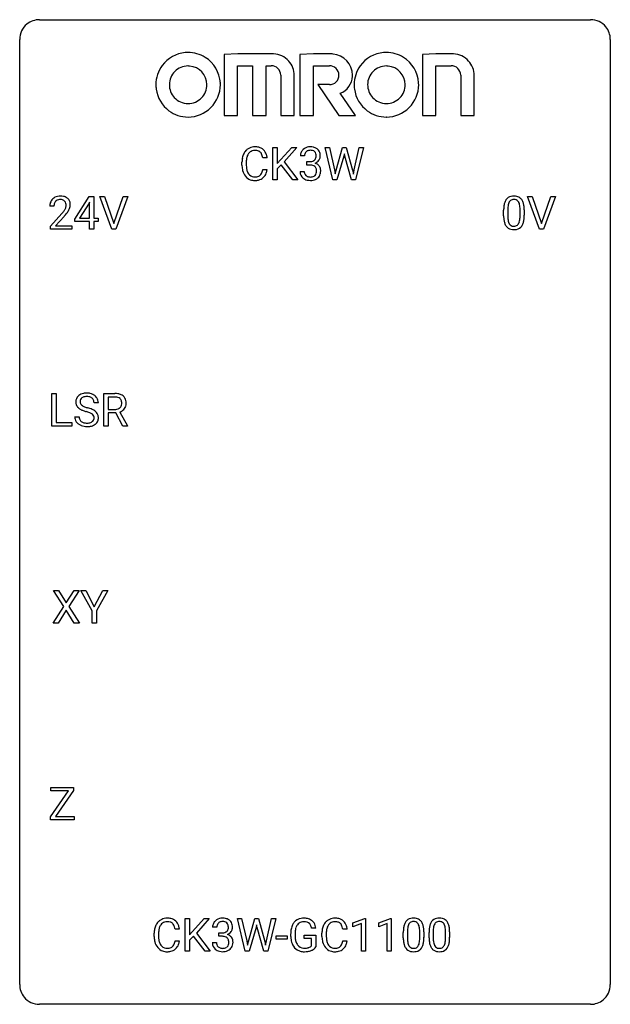
# Model space of a CAD drawing. Extents: x 2.8 to 26.6, y -2.8 to 36.9.
import ezdxf

# ---------------------------------------------------------------- set-up
doc = ezdxf.new("R2010")
doc.units = 0
doc.layers.add('DEFAULT_255_1_388', color=255, linetype='CONTINUOUS')
doc.layers.add('DEFAULT_255_2_778', color=255, linetype='CONTINUOUS')

msp = doc.modelspace()

# ---------------------------------------------------------------- linework, layer by layer
at = {"layer": 'DEFAULT_255_1_388'}
for p, q in [((12.99, 30.449), (12.99, 31.764)), ((12.99, 31.764), (13.164, 31.764)), ((13.164, 31.764), (13.164, 31.114)), ((13.164, 31.114), (13.748, 31.764)), ((13.958, 31.764), (13.44, 31.183)), ((13.748, 31.764), (13.958, 31.764)), ((15.41, 30.449), (15.092, 31.764)), ((15.092, 31.764), (15.265, 31.764)), ((15.265, 31.764), (15.473, 30.864)), ((15.536, 30.846), (15.796, 31.764)), ((15.796, 31.764), (15.942, 31.764)), ((15.942, 31.764), (16.196, 30.846)), ((16.26, 30.864), (16.464, 31.764)), ((16.639, 31.764), (16.32, 30.449)), ((16.464, 31.764), (16.639, 31.764)), ((14.262, 31.419), (14.094, 31.419)), ((15.849, 31.407), (15.568, 30.449)), ((15.87, 31.508), (15.849, 31.407)), ((15.891, 31.407), (15.87, 31.508)), ((16.162, 30.449), (15.891, 31.407)), ((11.741, 31.045), (11.741, 31.172)), ((11.915, 31.167), (11.915, 31.04)), ((12.754, 31.342), (12.579, 31.342)), ((13.325, 31.061), (13.164, 30.893)), ((13.791, 30.449), (13.325, 31.061)), ((13.44, 31.183), (13.999, 30.449)), ((14.35, 31.051), (14.35, 31.188)), ((14.35, 31.188), (14.476, 31.188)), ((14.476, 31.051), (14.35, 31.051)), ((12.579, 30.866), (12.754, 30.866)), ((13.164, 30.893), (13.164, 30.449)), ((14.083, 30.796), (14.251, 30.796)), ((15.473, 30.864), (15.499, 30.69)), ((15.499, 30.69), (15.536, 30.846)), ((16.196, 30.846), (16.232, 30.687)), ((16.232, 30.687), (16.26, 30.864)), ((13.164, 30.449), (12.99, 30.449)), ((13.999, 30.449), (13.791, 30.449)), ((15.568, 30.449), (15.41, 30.449)), ((16.32, 30.449), (16.162, 30.449)), ((4.997, 28.868), (5.586, 29.78)), ((5.586, 29.78), (5.764, 29.78)), ((5.764, 29.78), (5.764, 28.906)), ((6.5, 28.464), (6.013, 29.78)), ((6.013, 29.78), (6.202, 29.78)), ((6.202, 29.78), (6.576, 28.695)), ((6.576, 28.695), (6.952, 29.78)), ((7.142, 29.78), (6.654, 28.464)), ((6.952, 29.78), (7.142, 29.78)), ((23.737, 28.464), (23.25, 29.78)), ((23.25, 29.78), (23.439, 29.78)), ((23.439, 29.78), (23.813, 28.695)), ((23.813, 28.695), (24.189, 29.78)), ((24.379, 29.78), (23.891, 28.464)), ((24.189, 29.78), (24.379, 29.78)), ((4.161, 29.392), (3.994, 29.392)), ((5.576, 29.515), (5.186, 28.906)), ((5.596, 29.551), (5.576, 29.515)), ((5.596, 28.906), (5.596, 29.551)), ((4.019, 28.585), (4.474, 29.091)), ((4.573, 28.983), (4.22, 28.601)), ((22.29, 29.003), (22.29, 29.226)), ((22.457, 29.267), (22.457, 28.999)), ((22.953, 28.98), (22.953, 29.254)), ((23.12, 29.242), (23.12, 29.026)), ((4.019, 28.464), (4.019, 28.585)), ((4.22, 28.601), (4.881, 28.601)), ((4.881, 28.601), (4.881, 28.464)), ((4.997, 28.77), (4.997, 28.868)), ((5.596, 28.77), (4.997, 28.77)), ((5.186, 28.906), (5.596, 28.906)), ((5.596, 28.464), (5.596, 28.77)), ((5.764, 28.906), (5.946, 28.906)), ((5.946, 28.77), (5.764, 28.77)), ((5.764, 28.77), (5.764, 28.464)), ((5.946, 28.906), (5.946, 28.77)), ((4.881, 28.464), (4.019, 28.464)), ((5.764, 28.464), (5.596, 28.464)), ((6.654, 28.464), (6.5, 28.464)), ((23.891, 28.464), (23.737, 28.464)), ((4.081, 20.527), (4.081, 21.842)), ((4.081, 21.842), (4.255, 21.842)), ((4.255, 21.842), (4.255, 20.669)), ((6.174, 20.527), (6.174, 21.842)), ((6.174, 21.842), (6.609, 21.842)), ((5.95, 21.462), (5.775, 21.462)), ((6.348, 21.7), (6.348, 21.201)), ((6.614, 21.7), (6.348, 21.7)), ((6.348, 21.201), (6.615, 21.201)), ((6.657, 21.059), (6.348, 21.059)), ((6.348, 21.059), (6.348, 20.527)), ((6.943, 20.527), (6.657, 21.059)), ((6.82, 21.096), (7.129, 20.538)), ((4.255, 20.669), (4.879, 20.669)), ((4.879, 20.669), (4.879, 20.527)), ((4.996, 20.908), (5.171, 20.908)), ((4.879, 20.527), (4.081, 20.527)), ((6.348, 20.527), (6.174, 20.527)), ((7.129, 20.527), (6.943, 20.527)), ((7.129, 20.538), (7.129, 20.527)), ((4.552, 13.253), (4.136, 13.905)), ((4.136, 13.905), (4.339, 13.905)), ((4.339, 13.905), (4.656, 13.401)), ((4.656, 13.401), (4.971, 13.905)), ((5.176, 13.905), (4.76, 13.253)), ((4.971, 13.905), (5.176, 13.905)), ((5.702, 13.08), (5.248, 13.905)), ((5.248, 13.905), (5.447, 13.905)), ((5.447, 13.905), (5.788, 13.244)), ((5.788, 13.244), (6.132, 13.905)), ((6.329, 13.905), (5.875, 13.08)), ((6.132, 13.905), (6.329, 13.905)), ((4.126, 12.589), (4.552, 13.253)), ((4.656, 13.103), (4.331, 12.589)), ((4.98, 12.589), (4.656, 13.103)), ((4.76, 13.253), (5.186, 12.589)), ((5.702, 12.589), (5.702, 13.08)), ((5.875, 13.08), (5.875, 12.589)), ((4.331, 12.589), (4.126, 12.589)), ((5.186, 12.589), (4.98, 12.589)), ((5.875, 12.589), (5.702, 12.589)), ((4.033, 5.825), (4.033, 5.967)), ((4.033, 5.967), (4.95, 5.967)), ((4.95, 5.967), (4.95, 5.84)), ((4.021, 4.782), (4.742, 5.825)), ((4.742, 5.825), (4.033, 5.825)), ((4.95, 5.84), (4.226, 4.794)), ((4.021, 4.652), (4.021, 4.782)), ((4.226, 4.794), (4.979, 4.794)), ((4.979, 4.794), (4.979, 4.652)), ((4.979, 4.652), (4.021, 4.652)), ((9.453, -0.64), (9.453, 0.676)), ((9.453, 0.676), (9.626, 0.676)), ((9.626, 0.676), (9.626, 0.025)), ((9.626, 0.025), (10.211, 0.676)), ((10.421, 0.676), (9.903, 0.095)), ((10.211, 0.676), (10.421, 0.676)), ((11.873, -0.64), (11.555, 0.676)), ((11.555, 0.676), (11.728, 0.676)), ((11.728, 0.676), (11.936, -0.225)), ((11.998, -0.242), (12.259, 0.676)), ((12.259, 0.676), (12.405, 0.676)), ((12.333, 0.419), (12.312, 0.319)), ((12.353, 0.319), (12.333, 0.419)), ((12.405, 0.676), (12.659, -0.242)), ((12.723, -0.224), (12.927, 0.676)), ((13.102, 0.676), (12.783, -0.64)), ((12.927, 0.676), (13.102, 0.676)), ((16.216, 0.502), (16.695, 0.682)), ((16.216, 0.351), (16.216, 0.502)), ((16.553, 0.474), (16.216, 0.351)), ((16.553, -0.64), (16.553, 0.474)), ((16.695, 0.682), (16.721, 0.682)), ((16.721, 0.682), (16.721, -0.64)), ((17.255, 0.502), (17.734, 0.682)), ((17.255, 0.351), (17.255, 0.502)), ((17.592, 0.474), (17.255, 0.351)), ((17.592, -0.64), (17.592, 0.474)), ((17.734, 0.682), (17.76, 0.682)), ((17.76, 0.682), (17.76, -0.64)), ((8.203, -0.043), (8.203, 0.083)), ((8.378, 0.079), (8.378, -0.049)), ((9.216, 0.253), (9.042, 0.253)), ((9.903, 0.095), (10.461, -0.64)), ((10.724, 0.331), (10.557, 0.331)), ((10.813, -0.037), (10.813, 0.099)), ((10.813, 0.099), (10.938, 0.099)), ((12.312, 0.319), (12.031, -0.64)), ((12.624, -0.64), (12.353, 0.319)), ((13.708, -0.045), (13.708, 0.069)), ((13.882, 0.074), (13.882, -0.034)), ((14.245, -0.126), (14.245, 0.015)), ((14.245, 0.015), (14.722, 0.015)), ((14.722, 0.29), (14.548, 0.29)), ((14.722, 0.015), (14.722, -0.467)), ((14.966, -0.043), (14.966, 0.083)), ((15.14, 0.079), (15.14, -0.049)), ((15.978, 0.253), (15.804, 0.253)), ((18.245, -0.101), (18.245, 0.122)), ((18.412, 0.163), (18.412, -0.105)), ((18.908, -0.124), (18.908, 0.15)), ((19.075, 0.138), (19.075, -0.079)), ((19.284, -0.101), (19.284, 0.122)), ((19.451, 0.163), (19.451, -0.105)), ((19.947, -0.124), (19.947, 0.15)), ((20.114, 0.138), (20.114, -0.079)), ((9.042, -0.222), (9.216, -0.222)), ((9.787, -0.028), (9.626, -0.195)), ((9.626, -0.195), (9.626, -0.64)), ((10.254, -0.64), (9.787, -0.028)), ((10.545, -0.293), (10.713, -0.293)), ((10.938, -0.037), (10.813, -0.037)), ((11.936, -0.225), (11.961, -0.399)), ((11.961, -0.399), (11.998, -0.242)), ((12.659, -0.242), (12.695, -0.401)), ((12.695, -0.401), (12.723, -0.224)), ((13.121, -0.149), (13.121, -0.013)), ((13.121, -0.013), (13.561, -0.013)), ((13.561, -0.149), (13.121, -0.149)), ((13.561, -0.013), (13.561, -0.149)), ((14.549, -0.126), (14.245, -0.126)), ((14.549, -0.421), (14.549, -0.126)), ((15.804, -0.222), (15.978, -0.222)), ((9.626, -0.64), (9.453, -0.64)), ((10.461, -0.64), (10.254, -0.64)), ((12.031, -0.64), (11.873, -0.64)), ((12.783, -0.64), (12.624, -0.64)), ((16.721, -0.64), (16.553, -0.64)), ((17.76, -0.64), (17.592, -0.64))]:
    msp.add_line(p, q, dxfattribs=at)
for centre, radius, start, end in [((12.252, 31.285), 0.496, 95.646, 121.549), ((12.269, 31.16), 0.622, 89.9246, 96.1376), ((12.275, 31.173), 0.609, 76.6779, 90.4564), ((12.319, 31.352), 0.425, 47.4859, 76.9287), ((14.473, 31.385), 0.396, 96.9874, 131.9691), ((14.498, 31.245), 0.538, 89.8593, 97.7827), ((14.503, 31.215), 0.567, 78.3654, 90.4133), ((14.544, 31.402), 0.376, 56.623, 78.6387), ((12.408, 31.214), 0.664, 155.0367, 169.6003), ((12.28, 31.276), 0.522, 136.7832, 155.2473), ((12.236, 31.313), 0.465, 121.7633, 136.4281), ((12.556, 31.202), 0.639, 162.9376, 174.6209), ((12.336, 31.271), 0.409, 143.0753, 163.1919), ((12.251, 31.337), 0.301, 109.2998, 143.3037), ((12.266, 31.279), 0.36, 89.3452, 108.5744), ((12.27, 31.147), 0.492, 87.3803, 90.0252), ((12.279, 31.266), 0.374, 74.7009, 87.8124), ((12.313, 31.386), 0.248, 47.4372, 75.0696), ((12.308, 31.387), 0.251, 27.8167, 46.4008), ((12.183, 31.321), 0.392, 15.7651, 27.941), ((11.96, 31.256), 0.625, 7.8889, 15.9242), ((12.303, 31.341), 0.444, 16.5424, 46.8935), ((12.122, 31.282), 0.635, 5.4073, 17.0364), ((14.443, 31.424), 0.349, 155.3484, 180.7484), ((14.438, 31.421), 0.345, 131.5745, 154.4799), ((14.55, 31.42), 0.289, 172.5097, 180.1361), ((14.469, 31.434), 0.206, 133.835, 173.5343), ((14.474, 31.428), 0.215, 103.293, 133.562), ((14.497, 31.338), 0.307, 89.5322, 103.5319), ((14.503, 31.307), 0.338, 76.1116, 90.7029), ((14.547, 31.463), 0.177, 13.9578, 77.6714), ((14.529, 31.399), 0.2, 311.7325, 354.2803), ((14.395, 31.419), 0.334, 359.1804, 15.0452), ((14.447, 31.413), 0.282, 353.0942, 0.1175), ((14.568, 31.444), 0.328, 47.0255, 56.0856), ((14.57, 31.449), 0.323, 10.9208, 46.7779), ((14.623, 31.412), 0.274, 332.355, 359.718), ((14.417, 31.413), 0.48, 359.6364, 11.6088), ((12.615, 31.176), 0.874, 169.5838, 180.2758), ((12.822, 31.045), 1.082, 179.9915, 181.5398), ((12.59, 31.033), 0.849, 181.122, 193.8755), ((12.851, 31.169), 0.936, 174.3421, 180.143), ((12.747, 31.035), 0.832, 179.6817, 189.1506), ((14.472, 31.57), 0.382, 270.492, 281.8953), ((14.47, 30.539), 0.513, 84.0196, 89.3326), ((14.488, 30.692), 0.358, 71.9008, 84.3555), ((14.5, 31.446), 0.255, 281.669, 301.2944), ((14.528, 30.812), 0.232, 49.5091, 72.1833), ((14.519, 31.411), 0.215, 301.7835, 311.7546), ((14.549, 30.84), 0.198, 12.9498, 48.7551), ((14.536, 31.495), 0.402, 292.5422, 293.6931), ((14.58, 30.768), 0.372, 57.6433, 72.8626), ((14.567, 31.434), 0.334, 292.9804, 325.2391), ((14.62, 30.833), 0.296, 36.7247, 57.4701), ((14.55, 31.446), 0.355, 325.2332, 332.8747), ((14.619, 30.834), 0.296, 8.0545, 36.3562), ((12.323, 30.963), 0.574, 193.548, 219.5756), ((12.23, 30.884), 0.451, 219.3628, 250.0611), ((12.465, 30.988), 0.546, 188.9911, 203.5772), ((12.344, 30.938), 0.415, 203.9075, 215.1312), ((12.24, 30.857), 0.284, 213.9072, 263.8849), ((12.254, 30.946), 0.373, 263.1758, 270.1031), ((12.258, 31.086), 0.513, 269.6723, 279.0607), ((12.288, 30.905), 0.329, 278.8749, 293.635), ((12.324, 30.82), 0.238, 293.8554, 310.0518), ((12.324, 30.813), 0.232, 311.0645, 332.0111), ((12.19, 30.887), 0.385, 331.6587, 343.2877), ((11.958, 30.958), 0.628, 343.1447, 351.0104), ((11.795, 30.988), 0.794, 350.7125, 351.1627), ((12.314, 30.868), 0.432, 311.456, 340.4421), ((12.137, 30.933), 0.62, 340.1775, 353.7812), ((14.528, 30.796), 0.445, 179.976, 183.2331), ((14.411, 30.781), 0.328, 181.8183, 229.6455), ((14.509, 30.793), 0.258, 179.4468, 196.2872), ((14.454, 30.778), 0.201, 196.5661, 227.7059), ((14.472, 30.799), 0.229, 227.7653, 257.8763), ((14.498, 30.905), 0.338, 257.4584, 270.4267), ((14.503, 30.938), 0.37, 269.5965, 280.8788), ((14.529, 30.809), 0.239, 280.6347, 299.8594), ((14.55, 30.768), 0.193, 300.3576, 314.5516), ((14.541, 30.775), 0.204, 315.0731, 345.0429), ((14.437, 30.805), 0.312, 344.5985, 357.9271), ((14.451, 30.815), 0.298, 359.5051, 13.4237), ((14.336, 30.812), 0.414, 357.4755, 0.0225), ((14.579, 30.784), 0.334, 311.6358, 343.7652), ((14.48, 30.811), 0.437, 343.9832, 0.5571), ((14.522, 30.817), 0.395, 359.8317, 8.5873), ((12.249, 30.956), 0.525, 250.7885, 270.6488), ((12.255, 31.236), 0.805, 269.9996, 270.3613), ((12.261, 31.084), 0.654, 269.9359, 282.8097), ((12.31, 30.88), 0.443, 282.4332, 310.7515), ((14.458, 30.833), 0.398, 229.4224, 256.8555), ((14.496, 30.989), 0.558, 256.6827, 270.4413), ((14.503, 30.994), 0.563, 269.7285, 280.3858), ((14.537, 30.832), 0.398, 279.783, 311.6256), ((4.381, 29.4), 0.394, 100.787, 133.4382), ((4.42, 29.226), 0.572, 89.6607, 101.3702), ((4.428, 29.233), 0.565, 78.2173, 90.4129), ((4.468, 29.416), 0.378, 55.9269, 78.4888), ((22.652, 29.47), 0.322, 101.644, 144.5143), ((22.7, 29.28), 0.518, 89.5283, 102.582), ((22.709, 29.276), 0.522, 77.0438, 90.5082), ((22.754, 29.46), 0.332, 48.2778, 77.4996), ((4.451, 29.397), 0.458, 163.2878, 180.5582), ((4.361, 29.422), 0.364, 133.4541, 162.9471), ((4.512, 29.398), 0.351, 165.9091, 178.8685), ((4.609, 29.392), 0.448, 178.4391, 180.0084), ((4.398, 29.428), 0.234, 136.1757, 166.3673), ((4.385, 29.439), 0.216, 129.7286, 135.7539), ((4.394, 29.425), 0.233, 102.1738, 129.2061), ((4.421, 29.309), 0.352, 89.5461, 102.5418), ((4.424, 29.369), 0.291, 82.1602, 90.1506), ((4.44, 29.452), 0.207, 43.4417, 83.1661), ((4.431, 29.444), 0.219, 16.1713, 43.5286), ((4.335, 29.429), 0.318, 331.4255, 352.9366), ((4.374, 29.428), 0.278, 359.4863, 15.9343), ((4.35, 29.426), 0.302, 353.2258, 0.0166), ((4.49, 29.454), 0.334, 47.9298, 55.4049), ((4.501, 29.465), 0.318, 4.3348, 48.056), ((4.426, 29.453), 0.394, 337.8914, 358.9968), ((4.378, 29.446), 0.442, 359.9252, 5.5972), ((23.634, 29.232), 1.344, 173.7674, 180.2316), ((23.125, 29.289), 0.833, 164.3059, 173.9001), ((22.798, 29.383), 0.492, 148.7922, 164.5682), ((22.691, 29.443), 0.369, 144.5884, 148.1162), ((23.407, 29.272), 0.95, 172.0258, 178.0705), ((23.036, 29.325), 0.575, 163.3765, 172.1411), ((22.8, 29.397), 0.329, 149.4208, 163.6283), ((22.681, 29.469), 0.189, 105.7981, 149.7388), ((22.701, 29.394), 0.267, 89.3804, 105.6764), ((22.705, 29.365), 0.296, 81.1057, 90.2187), ((22.726, 29.464), 0.195, 30.7408, 82.4658), ((22.667, 29.425), 0.265, 24.2875, 31.3934), ((22.535, 29.369), 0.409, 12.0807, 23.8171), ((22.225, 29.3), 0.726, 4.8365, 12.2906), ((22.762, 29.475), 0.316, 36.3142, 47.6307), ((22.665, 29.409), 0.434, 18.2931, 35.677), ((22.378, 29.311), 0.736, 8.0247, 18.5606), ((21.91, 29.242), 1.21, 1.1275, 8.1718), ((2.957, 30.433), 2.026, 318.5133, 320.7829), ((3.552, 29.948), 1.259, 320.7373, 323.9739), ((3.992, 29.629), 0.715, 323.8963, 328.6419), ((3.241, 30.214), 1.813, 317.2588, 319.9046), ((4.223, 29.487), 0.444, 328.8295, 331.7891), ((3.673, 29.858), 1.254, 319.6472, 327.096), ((4.121, 29.57), 0.721, 326.9133, 338.3508), ((23.801, 29.023), 1.512, 180.7435, 181.1522), ((23.496, 29.011), 1.207, 180.8977, 188.0055), ((23.749, 29.256), 1.292, 177.8639, 179.5036), ((23.627, 28.995), 1.171, 179.7996, 185.2461), ((21.751, 29.258), 1.202, 359.8093, 4.9408), ((21.619, 28.997), 1.334, 357.5871, 359.2682), ((21.742, 29.02), 1.378, 353.8441, 0.2288), ((21.545, 29.227), 1.575, 0.5433, 1.3867), ((23.051, 28.947), 0.757, 187.8816, 198.2347), ((22.771, 28.852), 0.462, 197.9695, 215.2623), ((22.656, 28.775), 0.323, 215.8618, 257.2788), ((23.172, 28.952), 0.714, 185.1412, 193.0082), ((22.875, 28.882), 0.408, 192.7897, 205.2507), ((22.757, 28.829), 0.279, 205.8002, 211.2546), ((22.698, 28.79), 0.208, 210.379, 238.4008), ((22.696, 28.795), 0.212, 239.6522, 265.9794), ((22.706, 28.871), 0.288, 265.1324, 270.0603), ((22.709, 28.834), 0.251, 269.3314, 287.218), ((22.724, 28.778), 0.193, 287.7958, 329.0809), ((22.755, 28.775), 0.324, 280.5802, 324.9173), ((22.617, 28.845), 0.32, 328.6635, 343.3325), ((22.372, 28.921), 0.576, 343.0498, 351.9392), ((21.982, 28.979), 0.97, 351.8072, 357.7958), ((22.712, 28.805), 0.375, 324.9361, 328.6153), ((22.601, 28.866), 0.503, 329.2804, 344.7473), ((22.264, 28.962), 0.853, 344.4935, 353.9764), ((22.702, 28.95), 0.503, 256.6229, 270.5105), ((22.71, 28.963), 0.517, 269.5979, 281.6733), ((5.436, 21.419), 0.436, 101.9879, 128.8742), ((5.481, 21.226), 0.635, 89.5906, 102.3171), ((5.489, 21.262), 0.599, 77.2359, 90.3249), ((5.512, 21.37), 0.488, 63.838, 77.0809), ((6.614, 21.059), 0.783, 80.6536, 90.3427), ((6.661, 21.336), 0.502, 65.6988, 80.833), ((5.352, 21.507), 0.314, 132.4834, 181.0242), ((5.353, 21.499), 0.315, 179.5063, 199.8695), ((5.419, 21.444), 0.406, 129.2526, 133.4249), ((5.474, 21.505), 0.26, 175.1781, 180.0581), ((5.379, 21.503), 0.166, 179.6141, 228.1247), ((5.397, 21.516), 0.184, 127.7287, 176.7106), ((5.424, 21.483), 0.226, 114.0403, 127.9849), ((5.455, 21.41), 0.305, 99.0696, 113.7659), ((5.483, 21.248), 0.47, 89.6695, 99.2313), ((5.486, 21.203), 0.515, 86.2643, 90.0533), ((5.497, 21.339), 0.378, 73.7889, 86.6654), ((5.535, 21.463), 0.249, 48.5927, 74.1243), ((5.553, 21.486), 0.219, 14.9782, 48.2005), ((5.543, 21.429), 0.422, 45.9863, 64.1609), ((5.474, 21.465), 0.301, 359.4697, 14.9832), ((5.573, 21.462), 0.377, 32.2748, 45.6545), ((5.58, 21.464), 0.37, 359.6507, 32.613), ((6.611, 21.184), 0.516, 84.5398, 89.7281), ((6.628, 21.335), 0.364, 72.37, 84.8794), ((6.668, 21.456), 0.237, 48.7809, 72.6969), ((6.687, 21.481), 0.206, 43.5759, 48.2047), ((6.68, 21.476), 0.213, 12.4172, 43.1023), ((6.715, 21.46), 0.368, 50.0019, 65.4304), ((6.57, 21.449), 0.327, 359.5239, 12.8809), ((6.591, 21.446), 0.306, 354.9346, 0.0618), ((6.739, 21.493), 0.327, 11.6284, 49.5604), ((6.688, 21.444), 0.383, 341.9984, 0.4822), ((6.567, 21.451), 0.504, 359.5656, 12.3693), ((5.345, 21.501), 0.308, 200.6782, 228.1765), ((5.4, 21.554), 0.385, 227.4063, 229.9877), ((5.488, 21.667), 0.528, 230.4982, 241.8088), ((5.66, 21.982), 0.887, 241.6337, 249.0065), ((5.429, 21.549), 0.233, 226.5785, 230.8792), ((5.482, 21.62), 0.321, 231.4636, 241.9262), ((5.616, 21.868), 0.603, 241.7177, 248.3259), ((5.849, 22.468), 1.409, 248.9197, 254.1442), ((5.772, 22.254), 1.02, 248.2007, 252.4528), ((4.965, 19.379), 1.805, 71.7184, 73.9261), ((5.907, 22.672), 1.459, 252.3389, 254.347), ((5.059, 19.637), 1.692, 71.0197, 74.4085), ((5.167, 19.985), 1.166, 68.006, 71.8055), ((5.36, 20.461), 0.653, 62.2517, 68.1219), ((5.25, 20.188), 1.109, 66.1845, 71.0865), ((5.516, 20.754), 0.321, 52.7382, 62.4979), ((5.425, 20.582), 0.678, 59.3537, 66.2693), ((5.525, 20.751), 0.481, 49.1022, 59.3294), ((5.617, 20.856), 0.342, 32.7924, 49.2504), ((5.652, 20.881), 0.299, 31.1212, 32.3977), ((5.643, 20.878), 0.308, 8.1117, 30.7958), ((6.618, 21.605), 0.404, 269.5896, 281.8059), ((6.646, 21.476), 0.272, 281.5499, 303.9359), ((6.661, 21.449), 0.241, 304.4411, 311.2111), ((6.676, 21.434), 0.22, 310.9875, 356.2715), ((6.649, 21.546), 0.482, 290.8083, 297.2326), ((6.698, 21.458), 0.38, 296.7019, 323.6876), ((6.732, 21.431), 0.337, 323.8611, 341.6142), ((5.344, 20.904), 0.347, 179.2419, 215.2648), ((5.374, 20.926), 0.385, 215.3403, 233.0843), ((5.43, 20.905), 0.259, 179.3356, 199.1046), ((5.393, 20.895), 0.221, 199.883, 232.7061), ((5.446, 20.962), 0.306, 232.3736, 255.5137), ((5.484, 21.102), 0.451, 255.2448, 267.5318), ((5.494, 21.241), 0.59, 267.1565, 270.0295), ((5.497, 21.191), 0.54, 269.7, 278.1662), ((5.526, 20.996), 0.344, 278.0229, 290.6255), ((5.565, 20.892), 0.232, 290.6616, 307.0374), ((5.599, 20.851), 0.179, 306.3942, 355.3032), ((5.608, 20.876), 0.168, 16.4721, 52.6262), ((5.557, 20.862), 0.221, 359.4175, 16.1976), ((5.541, 20.859), 0.237, 354.3662, 0.0709), ((5.642, 20.855), 0.311, 307.5917, 336.4314), ((5.622, 20.857), 0.33, 337.4732, 0.7538), ((5.552, 20.862), 0.401, 359.8391, 8.4707), ((5.437, 21.01), 0.49, 233.1672, 246.4952), ((5.484, 21.109), 0.599, 246.138, 248.0541), ((5.49, 21.13), 0.622, 248.2707, 270.4055), ((5.495, 21.36), 0.851, 269.9709, 272.8181), ((5.509, 21.157), 0.648, 272.4385, 284.6465), ((5.565, 20.952), 0.436, 284.3734, 307.1426), ((5.591, 20.911), 0.387, 307.6561, 308.4562), ((8.871, 0.125), 0.664, 155.0367, 169.6003), ((8.743, 0.187), 0.522, 136.7832, 155.2473), ((8.699, 0.224), 0.465, 121.7633, 136.4281), ((8.799, 0.183), 0.409, 143.0753, 163.1919), ((8.714, 0.196), 0.496, 95.646, 121.549), ((8.713, 0.248), 0.301, 109.2998, 143.3037), ((8.729, 0.191), 0.36, 89.3452, 108.5744), ((8.732, 0.071), 0.622, 89.9246, 96.1376), ((8.738, 0.085), 0.609, 76.6779, 90.4564), ((8.733, 0.059), 0.492, 87.3803, 90.0252), ((8.741, 0.177), 0.374, 74.7009, 87.8124), ((8.776, 0.298), 0.248, 47.4372, 75.0696), ((8.782, 0.264), 0.425, 47.4859, 76.9287), ((8.77, 0.299), 0.251, 27.8167, 46.4008), ((8.646, 0.232), 0.392, 15.7651, 27.941), ((8.765, 0.253), 0.444, 16.5424, 46.8935), ((10.906, 0.335), 0.349, 155.3484, 180.7484), ((10.901, 0.332), 0.345, 131.5745, 154.4799), ((10.936, 0.296), 0.396, 96.9874, 131.9691), ((10.932, 0.346), 0.206, 133.835, 173.5343), ((10.937, 0.339), 0.215, 103.293, 133.562), ((10.959, 0.249), 0.307, 89.5322, 103.5319), ((10.961, 0.156), 0.538, 89.8593, 97.7827), ((10.966, 0.127), 0.567, 78.3654, 90.4133), ((10.966, 0.218), 0.338, 76.1116, 90.7029), ((11.01, 0.374), 0.177, 13.9578, 77.6714), ((11.006, 0.313), 0.376, 56.623, 78.6387), ((10.858, 0.33), 0.334, 359.1804, 15.0452), ((11.03, 0.356), 0.328, 47.0255, 56.0856), ((11.033, 0.36), 0.323, 10.9208, 46.7779), ((10.879, 0.325), 0.48, 359.6364, 11.6088), ((14.376, 0.14), 0.662, 154.2857, 170.3893), ((14.231, 0.206), 0.504, 139.8401, 153.9335), ((14.191, 0.238), 0.452, 98.419, 139.6707), ((14.305, 0.191), 0.408, 144.3561, 162.8564), ((14.204, 0.262), 0.285, 105.6679, 144.2649), ((14.234, 0.03), 0.664, 89.766, 99.4415), ((14.233, 0.157), 0.394, 89.4149, 105.5825), ((14.241, 0.038), 0.656, 78.0552, 90.4042), ((14.239, 0.1), 0.451, 82.1064, 90.1997), ((14.276, 0.285), 0.263, 27.7361, 84.5258), ((14.287, 0.242), 0.447, 54.638, 78.3339), ((14.149, 0.221), 0.405, 9.7559, 27.3214), ((14.308, 0.278), 0.405, 50.0314, 54.1563), ((14.296, 0.267), 0.421, 18.1092, 49.718), ((14.132, 0.207), 0.595, 7.9674, 18.6985), ((15.633, 0.125), 0.664, 155.0367, 169.6003), ((15.505, 0.187), 0.522, 136.7832, 155.2473), ((15.461, 0.224), 0.465, 121.7633, 136.4281), ((15.561, 0.183), 0.409, 143.0753, 163.1919), ((15.477, 0.196), 0.496, 95.646, 121.549), ((15.476, 0.248), 0.301, 109.2998, 143.3037), ((15.491, 0.191), 0.36, 89.3452, 108.5744), ((15.494, 0.071), 0.622, 89.9246, 96.1376), ((15.5, 0.085), 0.609, 76.6779, 90.4564), ((15.495, 0.059), 0.492, 87.3803, 90.0252), ((15.504, 0.177), 0.374, 74.7009, 87.8124), ((15.538, 0.298), 0.248, 47.4372, 75.0696), ((15.544, 0.264), 0.425, 47.4859, 76.9287), ((15.533, 0.299), 0.251, 27.8167, 46.4008), ((15.408, 0.232), 0.392, 15.7651, 27.941), ((15.528, 0.253), 0.444, 16.5424, 46.8935), ((19.081, 0.185), 0.833, 164.3059, 173.9001), ((18.753, 0.279), 0.492, 148.7922, 164.5682), ((18.646, 0.339), 0.369, 144.5884, 148.1162), ((18.607, 0.366), 0.322, 101.644, 144.5143), ((18.756, 0.292), 0.329, 149.4208, 163.6283), ((18.636, 0.364), 0.189, 105.7981, 149.7388), ((18.655, 0.176), 0.518, 89.5283, 102.582), ((18.656, 0.289), 0.267, 89.3804, 105.6764), ((18.664, 0.171), 0.522, 77.0438, 90.5082), ((18.661, 0.26), 0.296, 81.1057, 90.2187), ((18.681, 0.36), 0.195, 30.7408, 82.4658), ((18.709, 0.356), 0.332, 48.2778, 77.4996), ((18.622, 0.321), 0.265, 24.2875, 31.3934), ((18.49, 0.265), 0.409, 12.0807, 23.8171), ((18.717, 0.371), 0.316, 36.3142, 47.6307), ((18.62, 0.305), 0.434, 18.2931, 35.677), ((18.334, 0.207), 0.736, 8.0247, 18.5606), ((20.12, 0.185), 0.833, 164.3059, 173.9001), ((19.792, 0.279), 0.492, 148.7922, 164.5682), ((19.685, 0.339), 0.369, 144.5884, 148.1162), ((19.646, 0.366), 0.322, 101.644, 144.5143), ((19.795, 0.292), 0.329, 149.4208, 163.6283), ((19.675, 0.364), 0.189, 105.7981, 149.7388), ((19.694, 0.176), 0.518, 89.5283, 102.582), ((19.696, 0.289), 0.267, 89.3804, 105.6764), ((19.703, 0.171), 0.522, 77.0438, 90.5082), ((19.7, 0.26), 0.296, 81.1057, 90.2187), ((19.72, 0.36), 0.195, 30.7408, 82.4658), ((19.748, 0.356), 0.332, 48.2778, 77.4996), ((19.661, 0.321), 0.265, 24.2875, 31.3934), ((19.529, 0.265), 0.409, 12.0807, 23.8171), ((19.757, 0.371), 0.316, 36.3142, 47.6307), ((19.659, 0.305), 0.434, 18.2931, 35.677), ((19.373, 0.207), 0.736, 8.0247, 18.5606), ((9.077, 0.087), 0.874, 169.5838, 180.2758), ((9.314, 0.081), 0.936, 174.3421, 180.143), ((9.019, 0.113), 0.639, 162.9376, 174.6209), ((8.423, 0.167), 0.625, 7.8889, 15.9242), ((8.585, 0.193), 0.635, 5.4073, 17.0364), ((11.013, 0.331), 0.289, 172.5097, 180.1361), ((10.935, 0.481), 0.382, 270.492, 281.8953), ((10.962, 0.357), 0.255, 281.669, 301.2944), ((10.981, 0.322), 0.215, 301.7835, 311.7546), ((10.992, 0.311), 0.2, 311.7325, 354.2803), ((10.999, 0.406), 0.402, 292.5422, 293.6931), ((11.043, -0.32), 0.372, 57.6433, 72.8626), ((11.03, 0.346), 0.334, 292.9804, 325.2391), ((10.91, 0.325), 0.282, 353.0942, 0.1175), ((11.012, 0.358), 0.355, 325.2332, 332.8747), ((11.086, 0.323), 0.274, 332.355, 359.718), ((14.732, 0.076), 1.024, 170.2025, 180.3562), ((14.884, 0.074), 1.002, 173.4671, 179.9729), ((14.539, 0.115), 0.655, 162.6076, 173.678), ((15.84, 0.087), 0.874, 169.5838, 180.2758), ((16.076, 0.081), 0.936, 174.3421, 180.143), ((15.781, 0.113), 0.639, 162.9376, 174.6209), ((15.185, 0.167), 0.625, 7.8889, 15.9242), ((15.347, 0.193), 0.635, 5.4073, 17.0364), ((19.589, 0.127), 1.344, 173.7674, 180.2316), ((19.704, 0.151), 1.292, 177.8639, 179.5036), ((19.362, 0.168), 0.95, 172.0258, 178.0705), ((18.991, 0.221), 0.575, 163.3765, 172.1411), ((18.18, 0.196), 0.726, 4.8365, 12.2906), ((17.706, 0.154), 1.202, 359.8093, 4.9408), ((17.865, 0.138), 1.21, 1.1275, 8.1718), ((17.5, 0.123), 1.575, 0.5433, 1.3867), ((20.628, 0.127), 1.344, 173.7674, 180.2316), ((20.743, 0.151), 1.292, 177.8639, 179.5036), ((20.401, 0.168), 0.95, 172.0258, 178.0705), ((20.03, 0.221), 0.575, 163.3765, 172.1411), ((19.219, 0.196), 0.726, 4.8365, 12.2906), ((18.745, 0.154), 1.202, 359.8093, 4.9408), ((18.904, 0.138), 1.21, 1.1275, 8.1718), ((18.539, 0.123), 1.575, 0.5433, 1.3867), ((9.285, -0.044), 1.082, 179.9915, 181.5398), ((9.053, -0.056), 0.849, 181.122, 193.8755), ((8.786, -0.125), 0.574, 193.548, 219.5756), ((9.209, -0.053), 0.832, 179.6817, 189.1506), ((8.928, -0.1), 0.546, 188.9911, 203.5772), ((8.807, -0.151), 0.415, 203.9075, 215.1312), ((8.703, -0.231), 0.284, 213.9072, 263.8849), ((8.787, -0.276), 0.232, 311.0645, 332.0111), ((8.653, -0.202), 0.385, 331.6587, 343.2877), ((8.421, -0.13), 0.628, 343.1447, 351.0104), ((8.258, -0.1), 0.794, 350.7125, 351.1627), ((8.776, -0.221), 0.432, 311.456, 340.4421), ((8.6, -0.155), 0.62, 340.1775, 353.7812), ((10.991, -0.293), 0.445, 179.976, 183.2331), ((10.874, -0.308), 0.328, 181.8183, 229.6455), ((10.971, -0.295), 0.258, 179.4468, 196.2872), ((10.917, -0.31), 0.201, 196.5661, 227.7059), ((10.932, -0.55), 0.513, 84.0196, 89.3326), ((10.951, -0.397), 0.358, 71.9008, 84.3555), ((10.991, -0.277), 0.232, 49.5091, 72.1833), ((11.011, -0.249), 0.198, 12.9498, 48.7551), ((11.003, -0.314), 0.204, 315.0731, 345.0429), ((10.9, -0.284), 0.312, 344.5985, 357.9271), ((10.914, -0.274), 0.298, 359.5051, 13.4237), ((10.799, -0.277), 0.414, 357.4755, 0.0225), ((11.083, -0.256), 0.296, 36.7247, 57.4701), ((11.082, -0.254), 0.296, 8.0545, 36.3562), ((10.942, -0.277), 0.437, 343.9832, 0.5571), ((10.984, -0.272), 0.395, 359.8317, 8.5873), ((14.593, -0.039), 0.886, 180.3882, 188.9218), ((14.385, -0.075), 0.674, 188.6922, 205.7821), ((14.318, -0.103), 0.601, 206.1138, 207.4913), ((14.23, -0.156), 0.5, 206.7883, 238.6963), ((14.669, -0.038), 0.787, 179.6557, 190.008), ((14.408, -0.086), 0.522, 189.8118, 206.6795), ((14.313, -0.13), 0.417, 207.1031, 217.7075), ((14.242, -0.192), 0.323, 216.7345, 265.6812), ((16.047, -0.044), 1.082, 179.9915, 181.5398), ((15.815, -0.056), 0.849, 181.122, 193.8755), ((15.548, -0.125), 0.574, 193.548, 219.5756), ((15.972, -0.053), 0.832, 179.6817, 189.1506), ((15.69, -0.1), 0.546, 188.9911, 203.5772), ((15.569, -0.151), 0.415, 203.9075, 215.1312), ((15.465, -0.231), 0.284, 213.9072, 263.8849), ((15.549, -0.276), 0.232, 311.0645, 332.0111), ((15.415, -0.202), 0.385, 331.6587, 343.2877), ((15.183, -0.13), 0.628, 343.1447, 351.0104), ((15.02, -0.1), 0.794, 350.7125, 351.1627), ((15.539, -0.221), 0.432, 311.456, 340.4421), ((15.362, -0.155), 0.62, 340.1775, 353.7812), ((19.756, -0.082), 1.512, 180.7435, 181.1522), ((19.451, -0.093), 1.207, 180.8977, 188.0055), ((19.006, -0.157), 0.757, 187.8816, 198.2347), ((18.726, -0.252), 0.462, 197.9695, 215.2623), ((19.582, -0.109), 1.171, 179.7996, 185.2461), ((19.127, -0.152), 0.714, 185.1412, 193.0082), ((18.83, -0.222), 0.408, 192.7897, 205.2507), ((18.712, -0.275), 0.279, 205.8002, 211.2546), ((18.572, -0.259), 0.32, 328.6635, 343.3325), ((18.327, -0.183), 0.576, 343.0498, 351.9392), ((17.937, -0.126), 0.97, 351.8072, 357.7958), ((17.574, -0.107), 1.334, 357.5871, 359.2682), ((18.556, -0.238), 0.503, 329.2804, 344.7473), ((18.219, -0.142), 0.853, 344.4935, 353.9764), ((17.697, -0.084), 1.378, 353.8441, 0.2288), ((20.795, -0.082), 1.512, 180.7435, 181.1522), ((20.49, -0.093), 1.207, 180.8977, 188.0055), ((20.045, -0.157), 0.757, 187.8816, 198.2347), ((19.765, -0.252), 0.462, 197.9695, 215.2623), ((20.621, -0.109), 1.171, 179.7996, 185.2461), ((20.167, -0.152), 0.714, 185.1412, 193.0082), ((19.869, -0.222), 0.408, 192.7897, 205.2507), ((19.751, -0.275), 0.279, 205.8002, 211.2546), ((19.611, -0.259), 0.32, 328.6635, 343.3325), ((19.367, -0.183), 0.576, 343.0498, 351.9392), ((18.976, -0.126), 0.97, 351.8072, 357.7958), ((18.613, -0.107), 1.334, 357.5871, 359.2682), ((19.595, -0.238), 0.503, 329.2804, 344.7473), ((19.258, -0.142), 0.853, 344.4935, 353.9764), ((18.736, -0.084), 1.378, 353.8441, 0.2288), ((8.693, -0.205), 0.451, 219.3628, 250.0611), ((8.712, -0.133), 0.525, 250.7885, 270.6488), ((8.717, -0.143), 0.373, 263.1758, 270.1031), ((8.72, -0.003), 0.513, 269.6723, 279.0607), ((8.717, 0.147), 0.805, 269.9996, 270.3613), ((8.723, -0.004), 0.654, 269.9359, 282.8097), ((8.75, -0.184), 0.329, 278.8749, 293.635), ((8.773, -0.209), 0.443, 282.4332, 310.7515), ((8.786, -0.269), 0.238, 293.8554, 310.0518), ((10.92, -0.255), 0.398, 229.4224, 256.8555), ((10.935, -0.29), 0.229, 227.7653, 257.8763), ((10.959, -0.099), 0.558, 256.6827, 270.4413), ((10.96, -0.184), 0.338, 257.4584, 270.4267), ((10.965, -0.151), 0.37, 269.5965, 280.8788), ((10.965, -0.095), 0.563, 269.7285, 280.3858), ((10.991, -0.28), 0.239, 280.6347, 299.8594), ((10.999, -0.257), 0.398, 279.783, 311.6256), ((11.013, -0.321), 0.193, 300.3576, 314.5516), ((11.042, -0.305), 0.334, 311.6358, 343.7652), ((14.233, -0.15), 0.506, 238.8204, 253.2788), ((14.252, -0.074), 0.584, 253.5785, 270.4176), ((14.257, -0.091), 0.425, 264.7368, 270.0611), ((14.256, 0.422), 1.079, 270.0022, 270.2491), ((14.259, 0.229), 0.745, 269.8334, 276.0538), ((14.261, 0.237), 0.895, 270.0201, 278.7495), ((14.283, 0.015), 0.53, 275.9894, 284.4616), ((14.299, -0.005), 0.65, 278.6622, 291.3047), ((14.305, -0.078), 0.434, 284.7038, 286.4938), ((14.351, -0.226), 0.279, 286.077, 304.263), ((14.366, -0.251), 0.25, 304.5886, 317.1074), ((14.356, -0.158), 0.486, 291.5691, 296.4556), ((14.403, -0.243), 0.39, 295.8437, 324.855), ((15.455, -0.205), 0.451, 219.3628, 250.0611), ((15.474, -0.133), 0.525, 250.7885, 270.6488), ((15.479, -0.143), 0.373, 263.1758, 270.1031), ((15.483, -0.003), 0.513, 269.6723, 279.0607), ((15.48, 0.147), 0.805, 269.9996, 270.3613), ((15.486, -0.004), 0.654, 269.9359, 282.8097), ((15.513, -0.184), 0.329, 278.8749, 293.635), ((15.535, -0.209), 0.443, 282.4332, 310.7515), ((15.549, -0.269), 0.238, 293.8554, 310.0518), ((18.611, -0.329), 0.323, 215.8618, 257.2788), ((18.653, -0.314), 0.208, 210.379, 238.4008), ((18.657, -0.155), 0.503, 256.6229, 270.5105), ((18.651, -0.309), 0.212, 239.6522, 265.9794), ((18.661, -0.233), 0.288, 265.1324, 270.0603), ((18.664, -0.27), 0.251, 269.3314, 287.218), ((18.665, -0.141), 0.517, 269.5979, 281.6733), ((18.68, -0.327), 0.193, 287.7958, 329.0809), ((18.71, -0.329), 0.324, 280.5802, 324.9173), ((18.667, -0.299), 0.375, 324.9361, 328.6153), ((19.651, -0.329), 0.323, 215.8618, 257.2788), ((19.693, -0.314), 0.208, 210.379, 238.4008), ((19.696, -0.155), 0.503, 256.6229, 270.5105), ((19.69, -0.309), 0.212, 239.6522, 265.9794), ((19.7, -0.233), 0.288, 265.1324, 270.0603), ((19.703, -0.27), 0.251, 269.3314, 287.218), ((19.704, -0.141), 0.517, 269.5979, 281.6733), ((19.719, -0.327), 0.193, 287.7958, 329.0809), ((19.749, -0.329), 0.324, 280.5802, 324.9173), ((19.706, -0.299), 0.375, 324.9361, 328.6153)]:
    msp.add_arc(centre, radius, start, end, dxfattribs=at)
at = {"layer": 'DEFAULT_255_2_778'}
for p, q in [((3.572, 36.909), (25.797, 36.909)), ((2.779, -1.984), (2.779, 36.116)), ((26.591, 36.116), (26.591, -1.984)), ((11.573, 35.528), (11.019, 35.508)), ((11.019, 35.508), (11.02, 35.508)), ((11.02, 35.508), (11.02, 33.045)), ((12.978, 35.528), (11.573, 35.528)), ((14.62, 35.528), (14.077, 35.508)), ((14.077, 35.508), (14.077, 33.045)), ((14.077, 35.508), (14.077, 35.508)), ((15.342, 35.528), (14.62, 35.528)), ((19.558, 35.528), (19.014, 35.508)), ((19.014, 35.508), (19.014, 33.045)), ((19.014, 35.508), (19.014, 35.508)), ((20.231, 35.528), (19.558, 35.528)), ((11.563, 33.045), (11.563, 35.052)), ((11.563, 35.052), (12.167, 35.052)), ((12.167, 35.052), (12.167, 33.045)), ((12.711, 33.045), (12.711, 35.052)), ((12.711, 35.052), (12.919, 35.052)), ((14.62, 33.045), (14.62, 35.052)), ((14.62, 35.052), (15.263, 35.052)), ((19.558, 33.045), (19.558, 35.052)), ((19.558, 35.052), (20.172, 35.052)), ((13.304, 34.677), (13.304, 33.045)), ((13.849, 33.045), (13.849, 34.658)), ((20.558, 34.677), (20.558, 33.045)), ((21.101, 33.045), (21.101, 34.658)), ((15.263, 34.292), (14.799, 34.292)), ((14.799, 34.292), (15.64, 33.045)), ((16.313, 33.045), (15.699, 33.945)), ((9.566, 32.985), (9.565, 32.985)), ((9.565, 32.985), (9.565, 32.985)), ((11.02, 33.045), (11.563, 33.045)), ((12.167, 33.045), (12.711, 33.045)), ((13.304, 33.045), (13.849, 33.045)), ((14.077, 33.045), (14.62, 33.045)), ((15.64, 33.045), (16.313, 33.045)), ((17.561, 32.985), (17.56, 32.985)), ((17.56, 32.985), (17.56, 32.985)), ((19.014, 33.045), (19.558, 33.045)), ((20.558, 33.045), (21.101, 33.045)), ((25.797, -2.778), (3.572, -2.778))]:
    msp.add_line(p, q, dxfattribs=at)
for centre, radius, start, end in [((3.57, 36.118), 0.791, 129.1313, 180.1451), ((3.57, 36.118), 0.791, 89.854, 129.1684), ((25.799, 36.118), 0.792, 39.4792, 90.1479), ((25.8, 36.118), 0.791, 359.8534, 39.5154), ((9.568, 34.287), 1.299, 94.9233, 143.4191), ((9.565, 34.288), 1.298, 89.9947, 94.785), ((9.567, 34.282), 1.305, 58.1429, 90.0952), ((9.576, 34.288), 1.295, 3.2656, 58.3171), ((12.978, 34.621), 0.907, 87.7231, 90.0026), ((12.983, 34.662), 0.866, 42.2002, 87.9269), ((15.342, 34.658), 0.87, 85.4601, 90.0076), ((15.342, 34.677), 0.851, 0.0012, 85.359), ((17.563, 34.287), 1.3, 94.9693, 143.9223), ((17.56, 34.288), 1.299, 89.9948, 94.8302), ((17.562, 34.282), 1.305, 58.1407, 90.0928), ((17.57, 34.288), 1.295, 3.5056, 58.3153), ((20.231, 34.621), 0.908, 87.7236, 90.0026), ((20.235, 34.662), 0.866, 42.2038, 87.9292), ((9.554, 34.292), 1.285, 143.1941, 180.0046), ((9.563, 34.292), 0.751, 90.0051, 134.9498), ((9.563, 34.304), 0.739, 89.854, 90), ((9.565, 34.249), 0.794, 85.3924, 90.0084), ((9.574, 34.29), 0.752, 0.1093, 85.782), ((12.926, 34.675), 0.378, 0.3728, 91.1639), ((12.981, 34.661), 0.868, 359.7646, 42.1161), ((15.272, 34.674), 0.378, 0.4398, 91.3045), ((17.548, 34.292), 1.285, 143.7084, 180.011), ((17.558, 34.292), 0.751, 90.0105, 134.9443), ((17.558, 34.305), 0.738, 89.8539, 90), ((17.56, 34.248), 0.795, 85.042, 90.01), ((17.569, 34.29), 0.752, 0.0862, 85.4319), ((20.173, 34.668), 0.385, 1.3931, 90.1584), ((20.233, 34.661), 0.868, 359.7644, 42.1182), ((9.563, 34.292), 0.751, 134.9329, 180.0156), ((15.27, 34.672), 0.38, 269.026, 0.7811), ((15.429, 34.659), 0.764, 290.7362, 357.8), ((15.344, 34.677), 0.85, 356.8377, 0.0046), ((17.558, 34.292), 0.751, 134.9462, 180.0023), ((9.595, 34.292), 1.326, 179.9839, 187.7459), ((9.576, 34.288), 0.764, 179.7053, 222.5742), ((9.566, 34.287), 0.76, 315.8129, 0.3254), ((9.566, 34.29), 1.304, 315.0201, 359.9944), ((9.576, 34.292), 1.294, 359.9975, 3.0901), ((9.594, 34.29), 1.277, 359.9949, 0.0963), ((17.589, 34.292), 1.326, 179.9839, 187.7459), ((17.571, 34.288), 0.764, 179.7072, 222.5791), ((17.561, 34.287), 0.76, 315.7304, 0.2858), ((17.849, 34.291), 0.472, 359.944, 0.0187), ((17.56, 34.29), 1.305, 315.0308, 0.0002), ((17.571, 34.292), 1.294, 359.9971, 3.3277), ((17.383, 34.29), 1.483, 0.0061, 0.079), ((9.577, 34.29), 1.308, 187.786, 233.4193), ((9.563, 34.277), 0.747, 222.6257, 270.1489), ((9.569, 34.288), 0.758, 269.6811, 315.6152), ((17.571, 34.29), 1.308, 187.786, 233.4193), ((17.558, 34.277), 0.747, 222.6267, 270.1451), ((17.564, 34.288), 0.758, 269.6781, 315.5292), ((9.566, 34.29), 1.304, 270.0008, 315.0267), ((17.561, 34.289), 1.304, 270.0007, 315.0225), ((9.564, 34.27), 1.284, 233.31, 270.0348), ((17.559, 34.27), 1.284, 233.31, 270.0348), ((3.57, -1.986), 0.791, 179.8524, 219.1642), ((25.8, -1.986), 0.791, 309.4762, 0.1483), ((3.57, -1.987), 0.791, 219.1282, 270.1454), ((25.799, -1.987), 0.791, 269.8517, 309.5112)]:
    msp.add_arc(centre, radius, start, end, dxfattribs=at)

doc.saveas('drawing.dxf')
